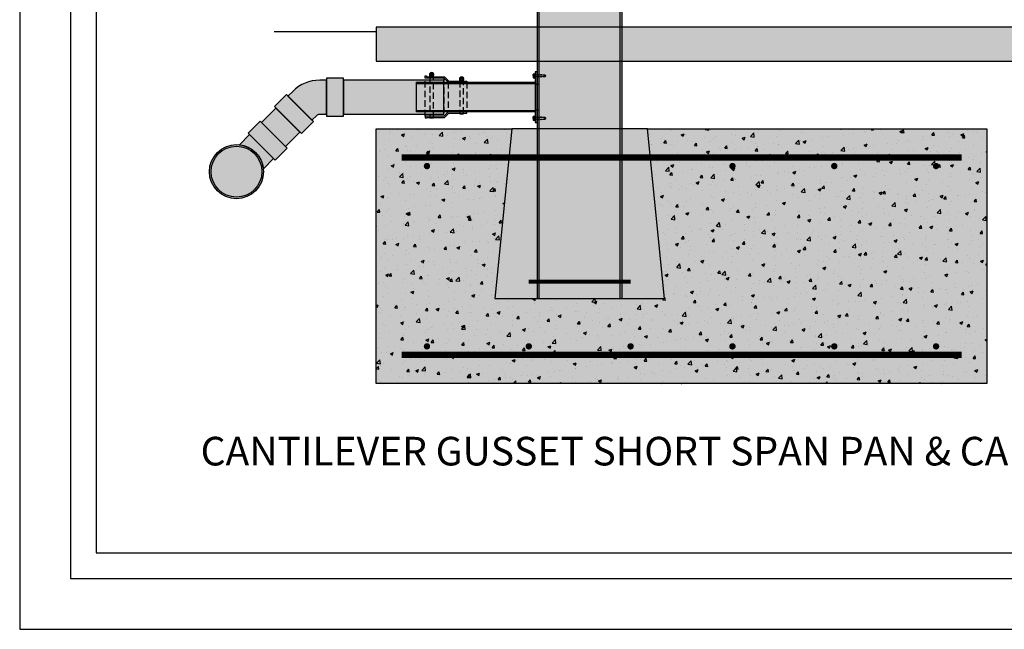
# Model space of a CAD drawing. Units: inches. Extents: x 5177 to 5381, y -1944 to -780.
# Drawn here: x 5177 to 5293, y -1644 to -1572 of the extents above; entities that cross this region are included whole.
import ezdxf

# ---------------------------------------------------------------- set-up
doc = ezdxf.new("R2010")
doc.units = ezdxf.units.IN
doc.header["$LTSCALE"] = 12
doc.header["$MEASUREMENT"] = 0
doc.linetypes.add('HIDDEN', pattern=[0.375, 0.25, -0.125])
for name, color, linetype in [('CANOPY1', 1, 'Continuous'), ('CANOPY252', 252, 'Continuous'), ('CANOPY7', 7, 'Continuous'), ('EXISTING250', 250, 'Continuous'), ('EXISTING252', 252, 'Continuous'), ('EXISTING254', 254, 'Continuous'), ('FASTENER6', 6, 'Continuous'), ('HIDDEN6', 6, 'HIDDEN'), ('MASK188', 188, 'Continuous'), ('TEXT7', 7, 'Continuous'), ('TITLE7', 7, 'Continuous')]:
    doc.layers.add(name, color=color, linetype=linetype)
doc.layers.add('NOPLOT30', color=30, linetype='Continuous', plot=False)
doc.styles.add('TVM', font='trebuc.ttf')

# ---------------------------------------------------------------- blocks, each defined once
blk = doc.blocks.new('*U26')
at = {"ltscale": 0.02}
for p, q in [((-0.2599999999997635, 0.03521747423413046), (-0.2599999999997635, 0.005217474234385122)), ((0, 0.03521747423413046), (-0.2599999999997635, 0.03521747423413046)), ((-0.2599999999997635, 0.005217474234385122), (0, 0.005217474234385122)), ((-0.2550000000001091, 0.0402174742342396), (0, 0.0402174742342396)), ((0, 0.0002174742342759828), (-0.2550000000001091, 0.0002174742342759828)), ((-0.1875, 0.2402174742345125), (-0.2141858407067048, 0.2277736354061091)), ((-0.2141858407067048, 0.2278461612348366), (-0.2141858407067048, 0.04021744207132372)), ((-0.2121762189221954, 0.2286490052936898), (-0.2121762189221954, 0.04021744207132372)), ((-0.1623797632096284, 0.2402174742345125), (-0.1875, 0.2402174742345125)), ((0, 0.2402174742345125), (-0.1623797632096284, 0.2402174742345125)), ((-0.1125833052615235, 0.04021744207132372), (-0.1125833052615235, 0.2286490052936898)), ((-0.09959292282746901, 0.2286490052936898), (-0.09959292282746901, 0.04021744207132372)), ((0, 0.2402174742345125), (0.1623797632096284, 0.2402174742345125)), ((0, 0.0402174742342396), (0.2550000000001091, 0.0402174742342396)), ((0.2600000000002183, 0.03521747423413046), (0, 0.03521747423413046)), ((0, 0.005217474234385122), (0.2600000000002183, 0.005217474234385122)), ((0.2550000000001091, 0.0002174742342759828), (0, 0.0002174742342759828)), ((0.09959292282746901, 0.04021744207132372), (0.09959292282746901, 0.2286490052936898)), ((0.1125833052615235, 0.2286490052936898), (0.1125833052615235, 0.04021744207132372)), ((0.1875, 0.2402174742345125), (0.1623797632096284, 0.2402174742345125)), ((0.2141858407067048, 0.2277736354061091), (0.1875, 0.2402174742345125)), ((0.2121762189221954, 0.04021744207132372), (0.2121762189221954, 0.2286490052936898)), ((0.2141858407067048, 0.04021744207132372), (0.2141858407067048, 0.2278461612348366)), ((0.2600000000002183, 0.005217474234385122), (0.2600000000002183, 0.03521747423413046))]:
    blk.add_line(p, q, dxfattribs=at)
at = {"ltscale": 0.02, "flags": 128}
for points in [[(-0.2140182393095529, 0.22784638123251), (-0.2141015083475395, 0.2278102283165282), (-0.2129169503650701, 0.2283254623647082), (-0.2121762189221954, 0.2286490052936898)], [(-0.1623797575084609, 0.2402174983202059), (-0.1875623715968686, 0.2371181007914203), (-0.2121762189221954, 0.2286490052936898)], [(-0.1125833052615235, 0.2286490052936898), (-0.1371881235245382, 0.2371159008169599), (-0.1623797575084609, 0.2402174983202059)], [(0.1623797575084609, 0.2402174983202059), (0.1371971434200532, 0.2371181007914203), (0.1125833052615235, 0.2286490052936898)], [(0.2121762189221954, 0.2286490052936898), (0.1875714098259778, 0.2371159008169599), (0.1623797575084609, 0.2402174983202059)], [(0.2121762189221954, 0.2286490052936898), (0.2138537362102397, 0.22791780707378), (0.2140182393095529, 0.22784638123251)]]:
    blk.add_lwpolyline(points, dxfattribs=at)
at = {"ltscale": 0.0078125}
blk.add_lwpolyline([(-0.08820555187503487, 0.0001873645022243409), (-0.08672167818394882, -0.0006868320657957838), (-0.08672167818394882, -0.01669569789277059), (-0.1040197758547947, -0.02688955603632337), (-0.1249999984893293, -0.03917149609156678), (-0.1249999984893293, -0.04964345759459476), (-0.08672167818394882, -0.07205246628081063), (-0.08672167818394882, -0.08812506199517633), (-0.1249999984893293, -0.110669951837669), (-0.1249999984893293, -0.1210731422484321), (-0.08672167818394882, -0.1434830791462083), (-0.08672167818394882, -0.1596223665818439), (-0.1249999984893293, -0.1820314982831408), (-0.1249999984893293, -0.192503577096597), (-0.08672167818394882, -0.2149112291366579), (-0.08672167818394882, -0.2310538963420359), (-0.1249999984893293, -0.2534614463116456), (-0.1249999984893293, -0.2639335128575118), (-0.08672167818394882, -0.2863426707417651), (-0.08672167818394882, -0.3024827395916554), (-0.1249999984893293, -0.3248915005789392), (-0.1249999984893293, -0.3353628230812324), (-0.08672167818394882, -0.3577778589494138), (-0.08672167818394882, -0.3739128944658878), (-0.1249999984893293, -0.3963215871052159), (-0.1249999984893293, -0.4067935627053392), (-0.08672167818394882, -0.4292009867543887), (-0.08672167818394882, -0.4453423588111596), (-0.1249999984893293, -0.467751564079439), (-0.1249999984893293, -0.4782235195100952), (-0.08672167818394882, -0.5006327641580341), (-0.08672167818394882, -0.5167740026388237), (-0.1249999984893293, -0.5391815018890385), (-0.1249999984893293, -0.5496529425441041), (-0.08672167818394882, -0.5720704743591205), (-0.08672167818394882, -0.588202319861328), (-0.1249999984893293, -0.6106115894280597), (-0.1249999984893293, -0.6210835862317987), (-0.08672167818394882, -0.6434910793127977), (-0.08672167818394949, -0.6595766721808767, -0.003061122895228818), (-0.1249999984893293, -0.682031949880106), (-0.1249999984893293, -0.6925132480979164), (-0.08672167818394882, -0.7149295675275393), (-0.08672167818394882, -0.7310625766254595), (-0.1249999984893293, -0.7534715524199274), (-0.1249999984893293, -0.7639434141175281), (-0.08672167818394882, -0.7863529046038948), (-0.08672167818394882, -0.8024940604260289), (-0.1249999984893293, -0.8249014958762406), (-0.1249999984893293, -0.8353735740527242), (-0.08672167818394882, -0.8577813791922901), (-0.08672167818394882, -0.8739220323564112), (-0.1249999978601049, -0.8963316869166609), (-0.125, -0.8990042029183059), (-0.108166079329698, -0.915838126951761), (-0.103016853388454, -0.9196771547283378), (-0.08672167817936094, -0.929278277452926), (-0.08672167715258183, -1.189059353697004), (0, -1.249782535738788), (0.08672167715258183, -1.189059353697005), (0.08672167715258183, -0.937282525765724), (0.1040887318420712, -0.9199154709579958), (0.08672167818394882, -0.9096109085555071), (0.08672167818394882, -0.8934976471869347), (0.1249999984893293, -0.8710884929584921), (0.1249999984893293, -0.860616514311376), (0.08672167818394882, -0.8382081875046494), (0.08672167818394882, -0.8220663561290422), (0.1249999984893293, -0.799658541012791), (0.1249999984893293, -0.7891864761602267), (0.08672167818394882, -0.7667785825419182), (0.08672167818394882, -0.7506454472222934), (0.1249999984893293, -0.7282279990891887), (0.1249999984893293, -0.7177564802902681), (0.08672167818394882, -0.6953486877247608), (0.08672167818394882, -0.6792073229655262), (0.1249999984893293, -0.6567985135582366), (0.1249999984893293, -0.6463272247279961), (0.08672167818394882, -0.6239112938925202), (0.08672167818394882, -0.6077767820584441), (0.1249999984893293, -0.5853685667541826), (0.1249999984893293, -0.5748965058859814), (0.08672167818394882, -0.5524885293100752), (0.08672167818394882, -0.5364038900831218), (0.1249999984893293, -0.5137921977376014), (0.1249999984893293, -0.5034664997566645), (0.08672167818394882, -0.4810582596423822), (0.08672167818394882, -0.4649844887045367), (0.1249999984893293, -0.4424265433444363), (0.1249999984893293, -0.4320368457425796), (0.08672167818394882, -0.4096196252268971), (0.08672167818394882, -0.3934872963027365), (0.1249999984893293, -0.371078554599467), (0.1249999984893293, -0.3606071403703455), (0.08672167818394882, -0.3381895698586255), (0.08672167818394882, -0.3220578795416005), (0.1249999984893293, -0.2996485423370325), (0.1249999984893293, -0.2891765284967831), (0.08672167818394882, -0.2667688239313084), (0.08672167818394882, -0.2506264657548245), (0.1249999984893293, -0.2282185971201076), (0.1249999984893293, -0.2177464786375976), (0.08672167818394882, -0.1953380278632528), (0.08672167818394882, -0.179197778876979), (0.1249999984893293, -0.1567884636979306), (0.1249999984893293, -0.1463165224389509), (0.08672167818394882, -0.1239070905138864), (0.08672167818394882, -0.1077754206308805), (0.1249999984893293, -0.08535820650161585), (0.1249999984893293, -0.07488674196389833), (0.08672167818394882, -0.05247702725940262), (0.08672167818394882, -0.03640453702182112), (0.1039935869907822, -0.02622545704132051), (0.1249999984893293, -0.01392855601931431), (0.1249999984893293, -0.003479597376699672), (0.1184208094928181, 0.0003750223343814696)], format="xyb", dxfattribs=at)
for points in [[(0.02905826806636469, -1.189059350551517), (0.08672167715303658, -0.9372825257655677)], [(-0.08672167715258183, -1.189059353697004), (0.02905826806636469, -1.189059350551517), (0.002971348122686068, -1.239075332762816), (0.08672167715303658, -1.189059353696848)]]:
    blk.add_lwpolyline(points, dxfattribs=at)
at = {"ltscale": 0.02}
for centre, radius, start, end in [((-0.2550000000001091, 0.0352174742341731), 0.005000000000000071, 90, 180), ((-0.2550000000001091, 0.005217474234427755), 0.005000000000000071, 180, 270), ((-0.1060881140442689, 0.2529857434632277), 0.02518857545947327, 255.0567267003304, 284.9432732996697), ((0.004150425984789763, -0.2299944122970601), 0.4702302275718431, 90.50572031728467, 102.7455955898145), ((-0.003092359034781111, -0.2208855352924957), 0.4611134028534811, 77.13292894125031, 89.6157551516437), ((0.1060881140442689, 0.2500216875586148), 0.02233783911077139, 253.0958920286816, 286.9041079713183), ((0.2550000000001091, 0.0352174742341731), 0.005000000000000071, 0, 90), ((0.2550000000001091, 0.005217474234427755), 0.005000000000000071, 270, 0)]:
    blk.add_arc(centre, radius, start, end, dxfattribs=at)
blk = doc.blocks.new('FERNCO')
at = {"layer": 'EXISTING252'}
for points in [[(2.706896551724185, 1.75), (0.5, 1.75), (0, 2.25), (-2.20689655172373, 2.25), (-2.20689655172373, 2.52586206896558), (-2.068965517241395, 2.52586206896558), (-2.068965517241395, 2.38793103448279), (0.05713290515450353, 2.38793103448279), (0.5571329051545035, 1.88793103448279), (2.706896551724185, 1.88793103448279)], [(2.706896551724185, -1.75), (0.5, -1.75), (0, -2.25), (-2.20689655172373, -2.25), (-2.20689655172373, -2.456896551723958), (-2.068965517241395, -2.456896551723958), (-2.068965517241395, -2.387931034482563), (0.05713290515450353, -2.387931034482563), (0.5571329051545035, -1.88793103448279), (2.706896551724185, -1.88793103448279)]]:
    blk.add_hatch(color=256, dxfattribs=at).paths.add_polyline_path(points)
at = {"layer": 'EXISTING250'}
for points in [[(2.706896551724185, 1.75), (0.5, 1.75), (0, 2.25), (-2.20689655172373, 2.25), (-2.20689655172373, 2.52586206896558), (-2.068965517241395, 2.52586206896558), (-2.068965517241395, 2.38793103448279), (0.05713290515450353, 2.38793103448279), (0.5571329051545035, 1.88793103448279), (2.706896551724185, 1.88793103448279)], [(2.706896551724185, -1.75), (0.5, -1.75), (0, -2.25), (-2.20689655172373, -2.25), (-2.20689655172373, -2.456896551723958), (-2.068965517241395, -2.456896551723958), (-2.068965517241395, -2.387931034482563), (0.05713290515450353, -2.387931034482563), (0.5571329051545035, -1.88793103448279), (2.706896551724185, -1.88793103448279)]]:
    blk.add_lwpolyline(points, close=True, dxfattribs=at)
at = {"layer": 'EXISTING252'}
for p, q in [((-1.268802502948802, 2.689456024351557), (-1.627749221188424, 2.689456024352239)), ((-1.268802502948802, 2.620490507110389), (-1.627749221188424, 2.620490507110389)), ((2.265680255671214, 2.189456024351784), (1.906733537432046, 2.189456024352012)), ((2.265680255671214, 2.120490507110162), (1.906733537432046, 2.120490507110162))]:
    blk.add_line(p, q, dxfattribs=at)
for points in [[(-1.261517889589868, 2.765271709085937), (-1.362445356054195, 2.853879723616728), (-1.534106368080302, 2.853879723617638), (-1.635033834547812, 2.765271709085937), (-1.665248639732908, 2.654973265731087), (-1.635033834547812, 2.544674822376237), (-1.534106368080302, 2.456066807844309), (-1.362445356054195, 2.456066807845446), (-1.261517889589868, 2.544674822376237), (-1.231303084404772, 2.654973265731087)], [(2.272964869030602, 2.26527170908571), (2.172037402566275, 2.353879723616501), (2.000376390540168, 2.35387972361741), (1.899448924072658, 2.26527170908571), (1.869234118887562, 2.15497326573086), (1.899448924072658, 2.044674822376237), (2.000376390540168, 1.956066807844309), (2.172037402566275, 1.956066807845446), (2.272964869030602, 2.044674822376237), (2.303179674215698, 2.15497326573086)]]:
    blk.add_lwpolyline(points, close=True, dxfattribs=at)
for points in [[(-1.655172413793025, 2.751754864005079), (-1.655172413793025, 2.787412990203165)], [(-1.655172413793025, 2.38793103448279), (-1.655172413793025, 2.558191667456867)], [(-1.241379310344655, 2.751754864005079), (-1.241379310344655, 2.787412990203165)], [(-1.241379310344655, 2.38793103448279), (-1.241379310344655, 2.558191667456867)], [(1.879310344827445, 2.251754864005079), (1.879310344827445, 2.287412990203165)], [(1.879310344827445, 1.75), (1.879310344827445, 2.058191667456867)], [(2.293103448275815, 2.251754864005079), (2.293103448275815, 2.287412990203165)], [(2.293103448275815, 1.88793103448279), (2.293103448275815, 2.058191667456867)]]:
    blk.add_lwpolyline(points, dxfattribs=at)
for centre in [(-1.44827586206884, 2.654973265731087), (2.08620689655163, 2.15497326573086)]:
    blk.add_circle(centre, 0.2284137931033086, dxfattribs=at)
for centre, radius, start, end in [((-1.44827586206884, 2.654973265731087), 0.2456551724136529, 32.62433725035812, 147.3756627496419), ((-1.44827586206884, 2.654973265731087), 0.1827559774010867, 10.87587571228291, 169.1241242875577), ((-1.44827586206884, 2.654973265731087), 0.1827559774010867, 190.8758757122829, 349.1241242877171), ((2.08620689655163, 2.15497326573086), 0.2456551724136529, 32.62433725035812, 147.3756627496419), ((2.08620689655163, 2.15497326573086), 0.1827559774010867, 10.87587571228291, 169.1241242875577), ((2.08620689655163, 2.15497326573086), 0.1827559774010867, 190.8758757122829, 349.1241242877171)]:
    blk.add_arc(centre, radius, start, end, dxfattribs=at)
at = {"layer": 'HIDDEN6', "ltscale": 0.25}
blk.add_line((0, 2.25), (0, -2.25), dxfattribs=at)
for points in [[(-1.241379310344655, -2.450431034482563), (-1.241379310344655, 2.38793103448279), (-1.655172413793025, 2.38793103448279), (-1.655172413793025, -2.450431034482563)], [(2.293103448275815, -1.95043103448279), (2.293103448275815, 1.88793103448279), (1.879310344827445, 1.88793103448279), (1.879310344827445, -1.95043103448279)]]:
    blk.add_lwpolyline(points, close=True, dxfattribs=at)
for points in [[(-2.20689655172373, -2.25), (-2.20689655172373, 2.25)], [(0.5, 1.75), (0.5, -1.75)], [(2.706896551724185, 1.75), (2.706896551724185, -1.75)]]:
    blk.add_lwpolyline(points, dxfattribs=at)
blk = doc.blocks.new('*U7')
at = {"layer": 'NOPLOT30'}
for points in [[(8.5, -11), (8.5, 0), (0, 0), (0, -11)], [(8.25, -10.75), (8.25, -0.25), (0.25, -0.25), (0.25, -10.75)]]:
    blk.add_lwpolyline(points, close=True, dxfattribs=at)
at = {"layer": 'TITLE7'}
blk.add_lwpolyline([(8.125, -10.625), (8.125, -0.375), (0.375, -0.375), (0.375, -10.625)], close=True, dxfattribs=at)

msp = doc.modelspace()

# ---------------------------------------------------------------- hatches: boundary and pattern name
at = {"layer": 'CANOPY252'}
h = msp.add_hatch(dxfattribs=at)
h.set_pattern_fill('AR-SAND', color=256, scale=0.25)
h.set_pattern_definition([(37.50000000000001, (5255.218999984211, -1596.89933393924), (-0.01574833952740204, 0.4817059422532897), [0, -0.38, 0, -0.425, 0, -0.40625]), (7.499999999999999, (5255.218999984211, -1596.89933393924), (0.4424441763169318, 0.7055365163074351), [0, -0.205, 0, -0.3425, 0, -0.13125]), (327.5, (5254.911499984212, -1596.89933393924), (0.7785354654378738, 0.001414763384241235), [0, -0.125, 0, -0.45, 0, -0.5875]), (317.5, (5254.911499984212, -1596.89933393924), (0.7515316511430734, 0.2194188912335623), [0, -0.0625, 0, -0.295, 0, -0.3375])])
h.paths.add_polyline_path([(5251.223126984211, -1584.959292939239), (5235.223126984211, -1584.959292939239), (5233.223126984211, -1604.959292939239), (5253.223126984211, -1604.959292939239)])
at = {"layer": 'EXISTING252'}
h = msp.add_hatch(dxfattribs=at)
h.set_pattern_fill('AR-CONC', color=256, scale=0.5)
h.set_pattern_definition([(49.99999999999999, (3778.591687274627, -3130.04513274106), (3.586300913003767, -0.3137606749129755), [0.375, -4.125]), (355, (3778.591687274627, -3130.04513274106), (-0.693756668065, 3.760960668500059), [0.3, -3.3]), (100.45144446, (3778.890545679627, -3130.071279461059), (2.89254423363556, 3.447199954843147), [0.3187009599999981, -3.505710559999985]), (46.18420000000001, (3778.591687274627, -3129.04513274106), (5.336206653357862, -0.8275964039653827), [0.5625, -6.1875]), (96.63563549, (3779.036370999627, -3129.11409927606), (4.673309728371142, 4.870593003872752), [0.47805171, -5.258568799999999]), (351.1841639899999, (3778.591687274627, -3129.04513274106), (4.673309725273866, 4.870593001349951), [0.45, -4.950000005]), (21, (3779.091687274627, -3129.29513274106), (2.984535260592308, -2.013094453326694), [0.375, -4.125]), (326.0000000000001, (3779.091687274627, -3129.29513274106), (1.216576659607909, 3.625750225234265), [0.3, -3.3]), (71.45144474, (3779.340398544627, -3129.46289061106), (4.201111883649856, 1.612655764031769), [0.31870095, -3.50571056]), (37.50000000000001, (3778.591687274627, -3130.04513274106), (0.06079927658645334, 1.664469269156557), [0, -3.26, 0, -3.35, 0, -3.3125]), (7.499999999999999, (3778.591687274627, -3130.04513274106), (1.315347687210743, 1.972058559411801), [0, -1.91, 0, -3.185, 0, -1.2625]), (327.5, (3777.476687274627, -3130.04513274106), (2.669112180862045, -0.1127743586718988), [0, -1.25, 0, -3.9, 0, -5.175]), (317.5, (3776.976687274627, -3130.04513274106), (2.915930846711931, 0.5005249116615886), [0, -1.625, 0, -2.59, 0, -3.675])])
h.paths.add_polyline_path([(5219.223126984211, -1572.958424977853), (5219.223126984211, -1576.959292939239), (5347.222192744427, -1576.959292939239), (5347.222192744427, -1572.958424977852)])
h = msp.add_hatch(dxfattribs=at)
h.set_pattern_fill('AR-CONC', color=256, scale=0.5)
h.set_pattern_definition([(49.99999999999999, (5146.167131233345, -1255.332058210469), (3.586300913003767, -0.3137606749129755), [0.375, -4.125]), (355, (5146.167131233345, -1255.332058210469), (-0.693756668065, 3.760960668500059), [0.3, -3.3]), (100.45144446, (5146.465989638345, -1255.358204930469), (2.89254423363556, 3.447199954843147), [0.3187009599999983, -3.505710559999986]), (46.18420000000002, (5146.167131233345, -1254.332058210469), (5.336206653357862, -0.8275964039653827), [0.5624999999999966, -6.187499999999972]), (96.63563549, (5146.611814958344, -1254.401024745469), (4.673309728371142, 4.870593003872752), [0.47805171, -5.258568799999999]), (351.1841639899999, (5146.167131233345, -1254.332058210469), (4.673309725273866, 4.870593001349951), [0.45, -4.950000005]), (21, (5146.667131233345, -1254.582058210469), (2.984535260592308, -2.013094453326694), [0.375, -4.125]), (326.0000000000001, (5146.667131233345, -1254.582058210469), (1.216576659607909, 3.625750225234265), [0.3, -3.3]), (71.45144474, (5146.915842503345, -1254.749816080469), (4.201111883649856, 1.612655764031769), [0.31870095, -3.50571056]), (37.50000000000001, (5146.167131233345, -1255.332058210469), (0.06079927658645334, 1.664469269156557), [0, -3.26, 0, -3.35, 0, -3.3125]), (7.499999999999999, (5146.167131233345, -1255.332058210469), (1.315347687210743, 1.972058559411801), [0, -1.91, 0, -3.185, 0, -1.2625]), (327.5, (5145.052131233345, -1255.332058210469), (2.669112180862045, -0.1127743586718988), [0, -1.25, 0, -3.9, 0, -5.175]), (317.5, (5144.552131233345, -1255.332058210469), (2.915930846711931, 0.5005249116615886), [0, -1.625, 0, -2.59, 0, -3.675])])
h.paths.add_polyline_path([(5219.223126984211, -1584.959292939239), (5235.223126984211, -1584.959292939239), (5233.223126984211, -1604.959292939239), (5253.223126984211, -1604.959292939239), (5251.223126984211, -1584.959292939239), (5291.223126984211, -1584.959292939239), (5291.223126984211, -1614.959292939239), (5219.223126984211, -1614.959292939239)])
at = {"layer": 'EXISTING254'}
h = msp.add_hatch(color=256, dxfattribs=at)
h.dxf.hatch_style = 1
h.paths.add_polyline_path([(5219.223126984211, -1572.958424977853), (5219.223126984211, -1576.959292939239), (5347.222192744427, -1576.959292939239), (5347.222192744427, -1572.958424977852)])
h = msp.add_hatch(color=256, dxfattribs=at)
h.dxf.hatch_style = 1
h.paths.add_polyline_path([(5219.223126984211, -1584.959292939239), (5235.223126984211, -1584.959292939239), (5233.223126984211, -1604.959292939239), (5253.223126984211, -1604.959292939239), (5251.223126984211, -1584.959292939239), (5291.223126984211, -1584.959292939239), (5291.223126984211, -1614.959292939239), (5219.223126984211, -1614.959292939239)])
at = {"layer": 'MASK188'}
h = msp.add_hatch(color=256, dxfattribs=at)
h.dxf.hatch_style = 1
h.paths.add_polyline_path([(5238.223126984211, -1604.959292939239), (5248.223126984211, -1604.959292939239), (5248.223126984211, -1473.959292939239), (5238.223126984211, -1473.959292939239)])
h = msp.add_hatch(color=256, dxfattribs=at)
h.dxf.hatch_style = 1
edge = h.paths.add_edge_path()
edge.add_line((5213.378316141317, -1579.209292939239), (5212.585422922501, -1579.209292939239))
edge.add_arc((5212.585422922502, -1583.709292939239), 4.5, 90.00000000001157, 135.0000000000082)
edge.add_line((5209.403442407162, -1580.5273124239), (5208.842782235381, -1581.087972595679))
edge.add_line((5208.842782235381, -1581.087972595679), (5211.671209360128, -1583.916399720425))
edge.add_line((5211.671209360128, -1583.916399720425), (5212.231869531908, -1583.355739548645))
edge.add_arc((5212.585422922501, -1583.709292939239), 0.5000000000000844, 90, 135, ccw=False)
edge.add_line((5212.585422922501, -1583.209292939239), (5213.378316141315, -1583.209292939239))
edge.add_line((5213.378316141315, -1583.209292939239), (5213.378316141317, -1579.209292939239))
h = msp.add_hatch(color=256, dxfattribs=at)
h.dxf.hatch_style = 1
h.paths.add_polyline_path([(5213.378316141315, -1583.459292939239), (5215.378316141317, -1583.459292939239), (5215.378316141317, -1578.959292939241), (5213.378316141315, -1578.959292939241)])
h = msp.add_hatch(color=256, dxfattribs=at)
h.dxf.hatch_style = 1
h.paths.add_polyline_path([(5227.223126984502, -1579.209292939239), (5215.378316141317, -1579.209292939239), (5215.378316141317, -1583.209292939239), (5227.223126983922, -1583.209292939239)])
h = msp.add_hatch(color=256, dxfattribs=at)
h.dxf.hatch_style = 1
h.paths.add_polyline_path([(5237.973126984211, -1584.209292939239), (5238.223126984211, -1584.209292939239), (5238.223126984211, -1578.209292939239), (5237.973126984211, -1578.209292939239)])
h = msp.add_hatch(color=256, dxfattribs=at)
h.dxf.hatch_style = 1
h.paths.add_polyline_path([(5237.973126984211, -1582.959292939239), (5223.973126984211, -1582.959292939239), (5223.973126984211, -1579.459292939239), (5237.973126984211, -1579.459292939239)])
h = msp.add_hatch(color=256, dxfattribs=at)
h.dxf.hatch_style = 1
h.paths.add_polyline_path([(5207.251791977712, -1582.325409462756), (5210.433772493052, -1585.507389978095), (5211.847986055424, -1584.093176415722), (5208.666005540085, -1580.911195900383)])
h = msp.add_hatch(color=256, dxfattribs=at)
h.dxf.hatch_style = 1
h.paths.add_polyline_path([(5205.730972309412, -1584.199782521649), (5207.428568673009, -1582.502186158052), (5210.256995797755, -1585.330613282799), (5208.559399434159, -1587.028209646395)])
h = msp.add_hatch(color=256, dxfattribs=at)
h.dxf.hatch_style = 1
h.paths.add_polyline_path([(5205.554195614116, -1584.023005826352), (5204.139982051743, -1585.437219388727), (5207.321962567082, -1588.619199904066), (5208.736176129455, -1587.204986341691)])
h = msp.add_hatch(color=256, dxfattribs=at)
h.dxf.hatch_style = 1
h.paths.add_polyline_path([(5251.223126984211, -1584.959292939239), (5235.223126984211, -1584.959292939239), (5233.223126984211, -1604.959292939239), (5253.223126984211, -1604.959292939239)])
h = msp.add_hatch(color=256, dxfattribs=at)
h.dxf.hatch_style = 1
edge = h.paths.add_edge_path()
edge.add_line((5204.316758747039, -1585.613996084023), (5203.110764236083, -1586.819990594979))
edge.add_arc((5202.769962663194, -1589.989219292615), 3.187499999999913, 6.137690127040003, 83.86230987296898, ccw=False)
edge.add_line((5205.939191360829, -1589.648417719725), (5207.145185871785, -1588.442423208768))
edge.add_line((5207.145185871785, -1588.442423208768), (5204.316758747039, -1585.613996084023))
h = msp.add_hatch(color=256, dxfattribs=at)
h.dxf.hatch_style = 1
edge = h.paths.add_edge_path()
edge.add_arc((5202.769962663194, -1589.989219292615), 3.1875, 0, 360)

# ---------------------------------------------------------------- linework, layer by layer
at = {"layer": 'CANOPY1'}
for points in [[(5238.223126984211, -1604.959292939239), (5248.223126984211, -1604.959292939239), (5248.223126984211, -1473.959292939239), (5238.223126984211, -1473.959292939239)], [(5237.973126984211, -1584.209292939239), (5238.223126984211, -1584.209292939239), (5238.223126984211, -1578.209292939239), (5237.973126984211, -1578.209292939239)], [(5237.973126984211, -1582.959292939239), (5223.973126984211, -1582.959292939239), (5223.973126984211, -1579.459292939239), (5237.973126984211, -1579.459292939239)], [(5237.973126984211, -1582.833292939239), (5223.973126984211, -1582.833292939239), (5223.973126984211, -1579.585292939239), (5237.973126984211, -1579.585292939239)]]:
    msp.add_lwpolyline(points, close=True, dxfattribs=at)
for points in [[(5238.443126984212, -1604.959292939239), (5238.443126984212, -1473.959292939239)], [(5248.003126984212, -1604.959292939239), (5248.003126984212, -1473.959292939239)]]:
    msp.add_lwpolyline(points, dxfattribs=at)
at = {"layer": 'CANOPY1', "const_width": 0.5}
msp.add_lwpolyline([(5237.223126984211, -1602.959292939239), (5249.223126984211, -1602.959292939239)], dxfattribs=at)
at = {"layer": 'CANOPY7'}
msp.add_lwpolyline([(5251.223126984211, -1584.959292939239), (5235.223126984211, -1584.959292939239), (5233.223126984211, -1604.959292939239), (5253.223126984211, -1604.959292939239)], close=True, dxfattribs=at)
at = {"layer": 'EXISTING250'}
msp.add_lwpolyline([(5207.223126984211, -1573.458424977853), (5219.223126984211, -1573.458424977853)], dxfattribs=at)
for points in [[(5219.223126984211, -1572.958424977853), (5219.223126984211, -1576.959292939239), (5347.222192744427, -1576.959292939239), (5347.222192744427, -1572.958424977852)], [(5213.378316141315, -1583.459292939239), (5215.378316141317, -1583.459292939239), (5215.378316141317, -1578.959292939241), (5213.378316141315, -1578.959292939241)], [(5227.223126984502, -1579.209292939239), (5215.378316141317, -1579.209292939239), (5215.378316141317, -1583.209292939239), (5227.223126983922, -1583.209292939239)], [(5207.251791977712, -1582.325409462756), (5210.433772493052, -1585.507389978095), (5211.847986055424, -1584.093176415722), (5208.666005540085, -1580.911195900383)], [(5205.730972309412, -1584.199782521649), (5207.428568673009, -1582.502186158052), (5210.256995797755, -1585.330613282799), (5208.559399434159, -1587.028209646395)], [(5205.554195614116, -1584.023005826352), (5204.139982051743, -1585.437219388727), (5207.321962567082, -1588.619199904066), (5208.736176129455, -1587.204986341691)], [(5219.223126984211, -1584.959292939239), (5235.223126984211, -1584.959292939239), (5233.223126984211, -1604.959292939239), (5253.223126984211, -1604.959292939239), (5251.223126984211, -1584.959292939239), (5291.223126984211, -1584.959292939239), (5291.223126984211, -1614.959292939239), (5219.223126984211, -1614.959292939239)]]:
    msp.add_lwpolyline(points, close=True, dxfattribs=at)
for points in [[(5213.378316141317, -1579.209292939239), (5212.585422922501, -1579.209292939239, 0.1989123673796423), (5209.403442407162, -1580.5273124239), (5208.842782235381, -1581.087972595679), (5208.842782235381, -1581.087972595679), (5211.671209360128, -1583.916399720425), (5212.231869531908, -1583.355739548645, -0.198912367379658), (5212.585422922501, -1583.209292939239), (5213.378316141315, -1583.209292939239)], [(5204.316758747039, -1585.613996084023), (5203.110764236083, -1586.819990594979, -0.3527668967709001), (5205.939191360829, -1589.648417719725), (5207.145185871785, -1588.442423208768)]]:
    msp.add_lwpolyline(points, format="xyb", close=True, dxfattribs=at)
at = {"layer": 'EXISTING250', "linetype": 'HIDDEN', "const_width": 0.75}
for points in [[(5222.223126984211, -1588.334292939239), (5288.223126984211, -1588.334292939239)], [(5222.223126984211, -1611.584292939239), (5288.223126984211, -1611.584292939239)]]:
    msp.add_lwpolyline(points, dxfattribs=at)
at = {"layer": 'EXISTING250', "const_width": 0.375}
for points in [[(5225.035626984211, -1589.334292939239, -1), (5225.410626984211, -1589.334292939239, -1)], [(5261.410626984211, -1589.334292939239, 1), (5261.035626984211, -1589.334292939239, 1)], [(5273.410626984211, -1589.334292939239, 1), (5273.035626984211, -1589.334292939239, 1)], [(5285.410626984211, -1589.334292939239, 1), (5285.035626984211, -1589.334292939239, 1)], [(5225.035626984211, -1610.584292939239, 1), (5225.410626984211, -1610.584292939239, 1)], [(5237.035626984211, -1610.584292939239, 1), (5237.410626984211, -1610.584292939239, 1)], [(5249.035626984211, -1610.584292939239, 1), (5249.410626984211, -1610.584292939239, 1)], [(5261.410626984211, -1610.584292939239, -1), (5261.035626984211, -1610.584292939239, -1)], [(5273.410626984211, -1610.584292939239, -1), (5273.035626984211, -1610.584292939239, -1)], [(5285.410626984211, -1610.584292939239, -1), (5285.035626984211, -1610.584292939239, -1)]]:
    msp.add_lwpolyline(points, format="xyb", close=True, dxfattribs=at)
at = {"layer": 'EXISTING250'}
for radius in [3.1875, 3]:
    msp.add_circle((5202.769962663194, -1589.989219292615), radius, dxfattribs=at)
msp.add_point((5255.223126984211, -1614.959292939239), dxfattribs=at)
at = {"layer": 'EXISTING252'}
for points in [[(5237.973126984211, -1582.709292939239), (5238.223126984211, -1582.709292939239), (5238.223126984211, -1579.709292939239), (5237.973126984211, -1579.709292939239)], [(5238.223126984211, -1582.709292939239), (5238.443126984212, -1582.709292939239), (5238.443126984212, -1579.709292939239), (5238.223126984211, -1579.709292939239)]]:
    msp.add_lwpolyline(points, close=True, dxfattribs=at)

# ---------------------------------------------------------------- block references
at = {"layer": 'CANOPY1'}
msp.add_blockref('FERNCO', (5227.223126984211, -1581.209292939239), dxfattribs=at)
at = {"layer": 'CANOPY7', "xscale": 24, "yscale": 24, "zscale": 24}
msp.add_blockref('*U7', (5177.222659864319, -1379.935180770796), dxfattribs=at)
at = {"layer": 'FASTENER6', "rotation": 90}
for p in [(5237.973126984211, -1578.709292939239), (5237.973126984211, -1583.709292939239)]:
    msp.add_blockref('*U26', p, dxfattribs=at)

# ---------------------------------------------------------------- next in the draw order: texts
at = {"layer": 'TEXT7', "insert": (5279.22265986432, -1622.935180770796), "char_height": 3.375, "attachment_point": 5, "style": 'TVM', "bg_fill": 3, "box_fill_scale": 1.25, "bg_fill_color": 256, "bg_fill_true_color": 13158600, "bg_fill_transparency": 0}
msp.add_mtext('\\A1;CANTILEVER GUSSET SHORT SPAN PAN & CAP DECK UNDERGROUND DRAIN', dxfattribs=at)

doc.saveas('drawing.dxf')
